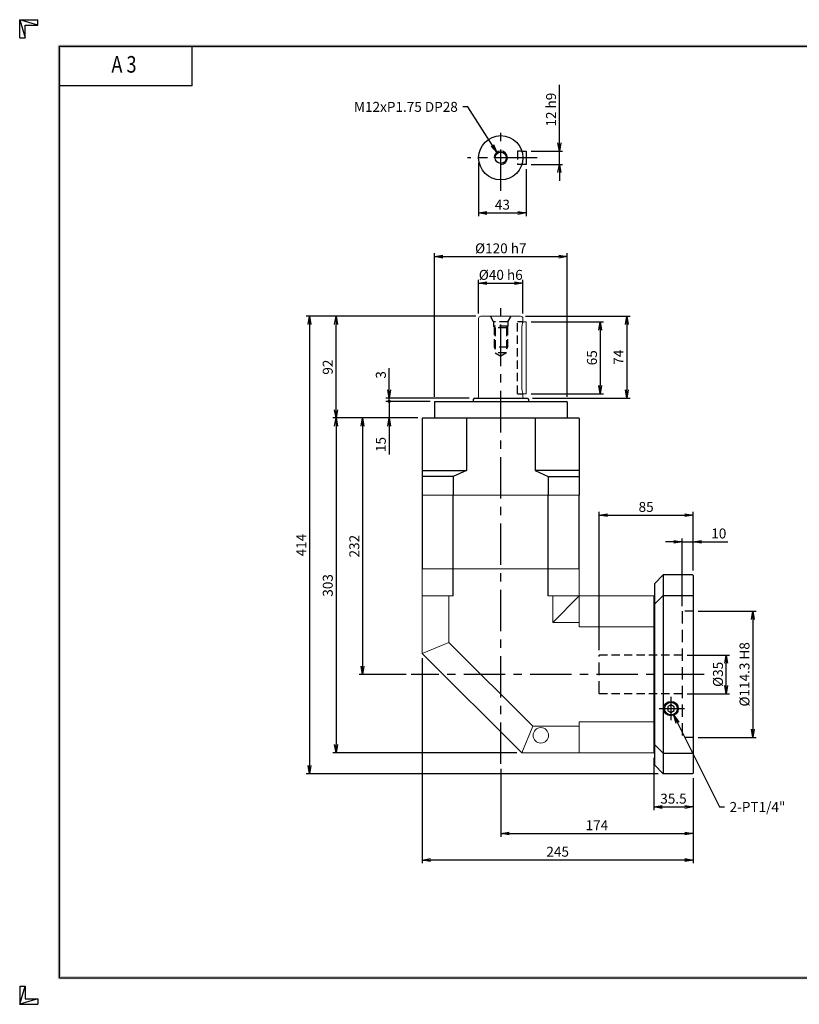
# Model space of a CAD drawing. Extents: x 0 to 1260, y 0 to 891.
# Drawn here: x 0 to 705, y 0 to 891 of the extents above; entities that cross this region are included whole.
import ezdxf
from ezdxf import colors
from ezdxf.entities.mleader import LeaderData, LeaderLine
from ezdxf.enums import TextEntityAlignment as Align
from ezdxf.math import Vec2, Vec3

# ---------------------------------------------------------------- set-up
doc = ezdxf.new("R2010")
doc.units = 0
doc.header["$LTSCALE"] = 30
doc.header["$MEASUREMENT"] = 0
doc.linetypes.add('CENTER', pattern=[2, 1.25, -0.25, 0.25, -0.25])
doc.linetypes.add('HIDDEN', pattern=[0.375, 0.25, -0.125])
doc.layers.get('0').update_dxf_attribs({"linetype": 'CONTINUOUS'})
doc.layers.get('DEFPOINTS').update_dxf_attribs({"linetype": 'CONTINUOUS'})
for name, color, linetype in [('CL', 1, 'CENTER'), ('DIM', 1, 'CONTINUOUS'), ('HL', 2, 'HIDDEN'), ('RD', 1, 'CONTINUOUS')]:
    doc.layers.add(name, color=color, linetype=linetype)
doc.styles.add('ROMANS', font='romans', dxfattribs={"width": 0.8})
doc.dimstyles.new('STANDARD$0', dxfattribs={"dimtxt": 0.18, "dimasz": 0.18, "dimexe": 0.18, "dimexo": 0.0625, "dimgap": 0.09, "dimtad": 0, "dimtih": 1, "dimtoh": 1, "dimdec": 4, "dimzin": 0, "dimdsep": 46, "dimtxsty": 'Standard', "dimcen": 0.09, "dimadec": 0, "dimazin": 0, "dimtfac": 1, "dimtdec": 4, "dimtofl": 0, "dimtmove": 0, "dimatfit": 3, "dimfxl": 0, "dimtolj": 1, "dimtzin": 0, "dimarcsym": 0})

# ---------------------------------------------------------------- blocks, each defined once
blk = doc.blocks.new('H3')
for p, q in [((5.5, 295.37), (0, 297)), ((0, 297), (5.5, 297)), ((0, 291.5), (0, 297)), ((0, 297), (1.63, 291.5)), ((5.5, 295.37), (5.5, 297)), ((1.63, 295.37), (5.5, 295.37)), ((1.63, 291.5), (1.63, 295.37)), ((0, 291.5), (1.63, 291.5)), ((52, 277), (52, 289)), ((52, 277), (12, 277)), ((0, 5.5), (0, 0)), ((0, 0), (1.63, 5.5)), ((0, 5.5), (1.63, 5.5)), ((1.63, 5.5), (1.63, 1.63)), ((5.5, 1.63), (0, 0)), ((0, 0), (5.5, 0)), ((1.63, 1.63), (5.5, 1.63)), ((5.5, 1.63), (5.5, 0))]:
    blk.add_line(p, q)
at = {"layer": 'DIM', "color": 1}
for p, q in [((12, 289), (412, 289)), ((12, 8), (12, 289)), ((12, 8), (412, 8))]:
    blk.add_line(p, q, dxfattribs=at)
for points in [[(11.5, 289.5), (11.5, 288.5), (412.5, 289.5), (412.5, 288.5)], [(12.5, 8.5), (11.5, 7.5), (12.5, 288.5), (11.5, 289.5)], [(11.5, 7.5), (11.5, 8.5), (412.5, 7.5), (412.5, 8.5)]]:
    blk.add_trace(points, dxfattribs=at)
at = {"style": 'ROMANS', "width": 0.8}
blk.add_text('A 3', height=5, dxfattribs=at).set_placement((31.45, 282.88), align=Align.MIDDLE)
blk = doc.blocks.new('_OPEN')
at = {"color": 0, "linetype": 'ByBlock'}
for p, q in [((-1, 0.17), (0, 0)), ((0, 0), (-1, -0.17)), ((0, 0), (-1, 0))]:
    blk.add_line(p, q, dxfattribs=at)
blk = doc.blocks.new('*D3')
at = {"layer": 'DEFPOINTS', "color": 0}
for p in [(458.21, 772.1), (488.21, 772.1), (458.21, 760.1)]:
    blk.add_point(p, dxfattribs=at)
at = {"layer": 'DIM', "color": 0, "lineweight": -2}
for p, q in [((488.21, 779.6), (488.21, 832.1)), ((462.71, 772.1), (491.21, 772.1)), ((488.21, 760.1), (488.21, 772.1)), ((462.71, 760.1), (491.21, 760.1)), ((488.21, 752.6), (488.21, 745.1))]:
    blk.add_line(p, q, dxfattribs=at)
at = {"layer": 'DIM', "color": 0, "lineweight": -2, "xscale": 7.5, "yscale": 7.5, "zscale": 7.5}
for p, rotation in [((488.21, 772.1), 270), ((488.21, 760.1), 90)]:
    blk.add_blockref('_OPEN', p, dxfattribs=dict(at, rotation=rotation))
at = {"layer": 'DIM', "color": 0, "insert": (480.71, 809.6), "char_height": 9, "attachment_point": 5, "rotation": 90}
blk.add_mtext('\\A1;12 h9', dxfattribs=at)
blk = doc.blocks.new('*D4')
at = {"layer": 'DEFPOINTS', "color": 0}
for p in [(415.21, 766.1), (458.21, 760.1), (458.21, 716.1)]:
    blk.add_point(p, dxfattribs=at)
at = {"layer": 'DIM', "color": 0, "lineweight": -2}
for p, q in [((415.21, 761.6), (415.21, 713.1)), ((458.21, 755.6), (458.21, 713.1)), ((422.71, 716.1), (450.71, 716.1))]:
    blk.add_line(p, q, dxfattribs=at)
at = {"layer": 'DIM', "color": 0, "lineweight": -2, "xscale": 7.5, "yscale": 7.5, "zscale": 7.5, "rotation": 180}
blk.add_blockref('_OPEN', (415.21, 716.1), dxfattribs=at)
at = {"layer": 'DIM', "color": 0, "lineweight": -2, "xscale": 7.5, "yscale": 7.5, "zscale": 7.5}
blk.add_blockref('_OPEN', (458.21, 716.1), dxfattribs=at)
at = {"layer": 'DIM', "color": 0, "insert": (436.71, 723.6), "char_height": 9, "attachment_point": 5}
blk.add_mtext('\\A1;43', dxfattribs=at)
blk = doc.blocks.new('*D5')
at = {"layer": 'DEFPOINTS', "color": 0}
for p in [(455.21, 652.58), (415.21, 620.58), (455.21, 620.58)]:
    blk.add_point(p, dxfattribs=at)
at = {"layer": 'DIM', "color": 0, "lineweight": -2}
for p, q in [((415.21, 625.08), (415.21, 655.58)), ((422.71, 652.58), (447.71, 652.58)), ((455.21, 625.08), (455.21, 655.58))]:
    blk.add_line(p, q, dxfattribs=at)
at = {"layer": 'DIM', "color": 0, "lineweight": -2, "xscale": 7.5, "yscale": 7.5, "zscale": 7.5, "rotation": 180}
blk.add_blockref('_OPEN', (415.21, 652.58), dxfattribs=at)
at = {"layer": 'DIM', "color": 0, "lineweight": -2, "xscale": 7.5, "yscale": 7.5, "zscale": 7.5}
blk.add_blockref('_OPEN', (455.21, 652.58), dxfattribs=at)
at = {"layer": 'DIM', "color": 0, "insert": (435.21, 660.08), "char_height": 9, "attachment_point": 5}
blk.add_mtext('\\A1;%%C40 h6', dxfattribs=at)
blk = doc.blocks.new('*D6')
at = {"layer": 'DEFPOINTS', "color": 0}
for p in [(495.21, 676.58), (375.21, 545.08), (495.21, 545.08)]:
    blk.add_point(p, dxfattribs=at)
at = {"layer": 'DIM', "color": 0, "lineweight": -2}
for p, q in [((375.21, 549.58), (375.21, 679.58)), ((495.21, 549.58), (495.21, 679.58)), ((382.71, 676.58), (487.71, 676.58))]:
    blk.add_line(p, q, dxfattribs=at)
at = {"layer": 'DIM', "color": 0, "lineweight": -2, "xscale": 7.5, "yscale": 7.5, "zscale": 7.5, "rotation": 180}
blk.add_blockref('_OPEN', (375.21, 676.58), dxfattribs=at)
at = {"layer": 'DIM', "color": 0, "lineweight": -2, "xscale": 7.5, "yscale": 7.5, "zscale": 7.5}
blk.add_blockref('_OPEN', (495.21, 676.58), dxfattribs=at)
at = {"layer": 'DIM', "color": 0, "insert": (435.21, 684.08), "char_height": 9, "attachment_point": 5}
blk.add_mtext('\\A1;%%C120 h7', dxfattribs=at)
blk = doc.blocks.new('*D7')
at = {"layer": 'DEFPOINTS', "color": 0}
for p in [(458.21, 617.58), (458.21, 552.58), (525.21, 552.58)]:
    blk.add_point(p, dxfattribs=at)
at = {"layer": 'DIM', "color": 0, "lineweight": -2}
for p, q in [((462.71, 617.58), (528.21, 617.58)), ((525.21, 610.08), (525.21, 560.08)), ((462.71, 552.58), (528.21, 552.58))]:
    blk.add_line(p, q, dxfattribs=at)
at = {"layer": 'DIM', "color": 0, "lineweight": -2, "xscale": 7.5, "yscale": 7.5, "zscale": 7.5}
for p, rotation in [((525.21, 617.58), 90), ((525.21, 552.58), 270)]:
    blk.add_blockref('_OPEN', p, dxfattribs=dict(at, rotation=rotation))
at = {"layer": 'DIM', "color": 0, "insert": (517.71, 585.08), "char_height": 9, "attachment_point": 5, "rotation": 90}
blk.add_mtext('\\A1;65', dxfattribs=at)
blk = doc.blocks.new('*D8')
at = {"layer": 'DEFPOINTS', "color": 0}
for p in [(453.21, 622.58), (459.54, 548.58), (549.21, 548.58)]:
    blk.add_point(p, dxfattribs=at)
at = {"layer": 'DIM', "color": 0, "lineweight": -2}
for p, q in [((457.71, 622.58), (552.21, 622.58)), ((549.21, 615.08), (549.21, 556.08)), ((464.04, 548.58), (552.21, 548.58))]:
    blk.add_line(p, q, dxfattribs=at)
at = {"layer": 'DIM', "color": 0, "lineweight": -2, "xscale": 7.5, "yscale": 7.5, "zscale": 7.5}
for p, rotation in [((549.21, 622.58), 90), ((549.21, 548.58), 270)]:
    blk.add_blockref('_OPEN', p, dxfattribs=dict(at, rotation=rotation))
at = {"layer": 'DIM', "color": 0, "insert": (541.71, 585.58), "char_height": 9, "attachment_point": 5, "rotation": 90}
blk.add_mtext('\\A1;74', dxfattribs=at)
blk = doc.blocks.new('*D9')
at = {"layer": 'DEFPOINTS', "color": 0}
for p in [(609.21, 418.58), (609.21, 388.08), (599.21, 355.73)]:
    blk.add_point(p, dxfattribs=at)
at = {"layer": 'DIM', "color": 0, "lineweight": -2}
for p, q in [((599.21, 360.23), (599.21, 421.58)), ((609.21, 392.58), (609.21, 421.58)), ((591.71, 418.58), (584.21, 418.58)), ((599.21, 418.58), (609.21, 418.58)), ((616.71, 418.58), (640.71, 418.58))]:
    blk.add_line(p, q, dxfattribs=at)
at = {"layer": 'DIM', "color": 0, "lineweight": -2, "xscale": 7.5, "yscale": 7.5, "zscale": 7.5}
blk.add_blockref('_OPEN', (599.21, 418.58), dxfattribs=at)
at = {"layer": 'DIM', "color": 0, "lineweight": -2, "xscale": 7.5, "yscale": 7.5, "zscale": 7.5, "rotation": 180}
blk.add_blockref('_OPEN', (609.21, 418.58), dxfattribs=at)
at = {"layer": 'DIM', "color": 0, "insert": (632.46, 426.08), "char_height": 9, "attachment_point": 5}
blk.add_mtext('\\A1;10', dxfattribs=at)
blk = doc.blocks.new('*D10')
at = {"layer": 'DEFPOINTS', "color": 0}
for p in [(609.21, 442.58), (609.21, 388.08), (524.21, 316.08)]:
    blk.add_point(p, dxfattribs=at)
at = {"layer": 'DIM', "color": 0, "lineweight": -2}
for p, q in [((524.21, 320.58), (524.21, 445.58)), ((609.21, 392.58), (609.21, 445.58)), ((531.71, 442.58), (601.71, 442.58))]:
    blk.add_line(p, q, dxfattribs=at)
at = {"layer": 'DIM', "color": 0, "lineweight": -2, "xscale": 7.5, "yscale": 7.5, "zscale": 7.5, "rotation": 180}
blk.add_blockref('_OPEN', (524.21, 442.58), dxfattribs=at)
at = {"layer": 'DIM', "color": 0, "lineweight": -2, "xscale": 7.5, "yscale": 7.5, "zscale": 7.5}
blk.add_blockref('_OPEN', (609.21, 442.58), dxfattribs=at)
at = {"layer": 'DIM', "color": 0, "insert": (566.71, 450.08), "char_height": 9, "attachment_point": 5}
blk.add_mtext('\\A1;85', dxfattribs=at)
blk = doc.blocks.new('*D11')
at = {"layer": 'DEFPOINTS', "color": 0}
for p in [(599.21, 316.08), (639.21, 316.08), (599.21, 281.08)]:
    blk.add_point(p, dxfattribs=at)
at = {"layer": 'DIM', "color": 0, "lineweight": -2}
for p, q in [((603.71, 316.08), (642.21, 316.08)), ((639.21, 288.58), (639.21, 308.58)), ((603.71, 281.08), (642.21, 281.08))]:
    blk.add_line(p, q, dxfattribs=at)
at = {"layer": 'DIM', "color": 0, "lineweight": -2, "xscale": 7.5, "yscale": 7.5, "zscale": 7.5}
for p, rotation in [((639.21, 316.08), 90), ((639.21, 281.08), 270)]:
    blk.add_blockref('_OPEN', p, dxfattribs=dict(at, rotation=rotation))
at = {"layer": 'DIM', "color": 0, "insert": (631.71, 298.58), "char_height": 9, "attachment_point": 5, "rotation": 90}
blk.add_mtext('\\A1;%%C35', dxfattribs=at)
blk = doc.blocks.new('*D12')
at = {"layer": 'DEFPOINTS', "color": 0}
for p in [(609.21, 355.73), (609.21, 241.43), (663.21, 241.43)]:
    blk.add_point(p, dxfattribs=at)
at = {"layer": 'DIM', "color": 0, "lineweight": -2}
for p, q in [((613.71, 355.73), (666.21, 355.73)), ((663.21, 348.23), (663.21, 248.93)), ((613.71, 241.43), (666.21, 241.43))]:
    blk.add_line(p, q, dxfattribs=at)
at = {"layer": 'DIM', "color": 0, "lineweight": -2, "xscale": 7.5, "yscale": 7.5, "zscale": 7.5}
for p, rotation in [((663.21, 355.73), 90), ((663.21, 241.43), 270)]:
    blk.add_blockref('_OPEN', p, dxfattribs=dict(at, rotation=rotation))
at = {"layer": 'DIM', "color": 0, "insert": (655.71, 298.58), "char_height": 9, "attachment_point": 5, "rotation": 90}
blk.add_mtext('\\A1;%%C114.3 H8', dxfattribs=at)
blk = doc.blocks.new('*D13')
at = {"layer": 'DEFPOINTS', "color": 0}
for p in [(573.71, 227.58), (609.21, 209.08), (609.21, 178.58)]:
    blk.add_point(p, dxfattribs=at)
at = {"layer": 'DIM', "color": 0, "lineweight": -2}
for p, q in [((573.71, 223.08), (573.71, 175.58)), ((609.21, 204.58), (609.21, 175.58)), ((581.21, 178.58), (601.71, 178.58))]:
    blk.add_line(p, q, dxfattribs=at)
at = {"layer": 'DIM', "color": 0, "lineweight": -2, "xscale": 7.5, "yscale": 7.5, "zscale": 7.5, "rotation": 180}
blk.add_blockref('_OPEN', (573.71, 178.58), dxfattribs=at)
at = {"layer": 'DIM', "color": 0, "lineweight": -2, "xscale": 7.5, "yscale": 7.5, "zscale": 7.5}
blk.add_blockref('_OPEN', (609.21, 178.58), dxfattribs=at)
at = {"layer": 'DIM', "color": 0, "insert": (591.46, 186.08), "char_height": 9, "attachment_point": 5}
blk.add_mtext('\\A1;35.5', dxfattribs=at)
blk = doc.blocks.new('*D14')
at = {"layer": 'DEFPOINTS', "color": 0}
for p in [(435.21, 217.58), (609.21, 209.08), (609.21, 154.58)]:
    blk.add_point(p, dxfattribs=at)
at = {"layer": 'DIM', "color": 0, "lineweight": -2}
for p, q in [((435.21, 213.08), (435.21, 151.58)), ((609.21, 204.58), (609.21, 151.58)), ((442.71, 154.58), (601.71, 154.58))]:
    blk.add_line(p, q, dxfattribs=at)
at = {"layer": 'DIM', "color": 0, "lineweight": -2, "xscale": 7.5, "yscale": 7.5, "zscale": 7.5, "rotation": 180}
blk.add_blockref('_OPEN', (435.21, 154.58), dxfattribs=at)
at = {"layer": 'DIM', "color": 0, "lineweight": -2, "xscale": 7.5, "yscale": 7.5, "zscale": 7.5}
blk.add_blockref('_OPEN', (609.21, 154.58), dxfattribs=at)
at = {"layer": 'DIM', "color": 0, "insert": (522.21, 162.08), "char_height": 9, "attachment_point": 5}
blk.add_mtext('\\A1;174', dxfattribs=at)
blk = doc.blocks.new('*D15')
at = {"layer": 'DEFPOINTS', "color": 0}
for p in [(364.21, 317.58), (609.21, 209.08), (364.21, 130.58)]:
    blk.add_point(p, dxfattribs=at)
at = {"layer": 'DIM', "color": 0, "lineweight": -2}
for p, q in [((364.21, 313.08), (364.21, 127.58)), ((609.21, 204.58), (609.21, 127.58)), ((601.71, 130.58), (371.71, 130.58))]:
    blk.add_line(p, q, dxfattribs=at)
at = {"layer": 'DIM', "color": 0, "lineweight": -2, "xscale": 7.5, "yscale": 7.5, "zscale": 7.5, "rotation": 180}
blk.add_blockref('_OPEN', (364.21, 130.58), dxfattribs=at)
at = {"layer": 'DIM', "color": 0, "lineweight": -2, "xscale": 7.5, "yscale": 7.5, "zscale": 7.5}
blk.add_blockref('_OPEN', (609.21, 130.58), dxfattribs=at)
at = {"layer": 'DIM', "color": 0, "insert": (486.71, 138.08), "char_height": 9, "attachment_point": 5}
blk.add_mtext('\\A1;245', dxfattribs=at)
blk = doc.blocks.new('*D16')
at = {"layer": 'DEFPOINTS', "color": 0}
for p in [(364.71, 530.58), (310.21, 298.58), (354.21, 298.58)]:
    blk.add_point(p, dxfattribs=at)
at = {"layer": 'DIM', "color": 0, "lineweight": -2}
for p, q in [((360.21, 530.58), (307.21, 530.58)), ((310.21, 523.08), (310.21, 306.08)), ((349.71, 298.58), (307.21, 298.58))]:
    blk.add_line(p, q, dxfattribs=at)
at = {"layer": 'DIM', "color": 0, "lineweight": -2, "xscale": 7.5, "yscale": 7.5, "zscale": 7.5}
for p, rotation in [((310.21, 530.58), 90), ((310.21, 298.58), 270)]:
    blk.add_blockref('_OPEN', p, dxfattribs=dict(at, rotation=rotation))
at = {"layer": 'DIM', "color": 0, "insert": (302.71, 414.58), "char_height": 9, "attachment_point": 5, "rotation": 90}
blk.add_mtext('\\A1;232', dxfattribs=at)
blk = doc.blocks.new('*D17')
at = {"layer": 'DEFPOINTS', "color": 0}
for p in [(364.71, 530.58), (286.21, 227.58), (454.21, 227.58)]:
    blk.add_point(p, dxfattribs=at)
at = {"layer": 'DIM', "color": 0, "lineweight": -2}
for p, q in [((360.21, 530.58), (283.21, 530.58)), ((286.21, 523.08), (286.21, 235.08)), ((449.71, 227.58), (283.21, 227.58))]:
    blk.add_line(p, q, dxfattribs=at)
at = {"layer": 'DIM', "color": 0, "lineweight": -2, "xscale": 7.5, "yscale": 7.5, "zscale": 7.5}
for p, rotation in [((286.21, 530.58), 90), ((286.21, 227.58), 270)]:
    blk.add_blockref('_OPEN', p, dxfattribs=dict(at, rotation=rotation))
at = {"layer": 'DIM', "color": 0, "insert": (278.71, 379.08), "char_height": 9, "attachment_point": 5, "rotation": 90}
blk.add_mtext('\\A1;303', dxfattribs=at)
blk = doc.blocks.new('*D18')
at = {"layer": 'DEFPOINTS', "color": 0}
for p in [(286.21, 622.58), (417.21, 622.58), (364.71, 530.58)]:
    blk.add_point(p, dxfattribs=at)
at = {"layer": 'DIM', "color": 0, "lineweight": -2}
for p, q in [((412.71, 622.58), (283.21, 622.58)), ((286.21, 538.08), (286.21, 615.08)), ((360.21, 530.58), (283.21, 530.58))]:
    blk.add_line(p, q, dxfattribs=at)
at = {"layer": 'DIM', "color": 0, "lineweight": -2, "xscale": 7.5, "yscale": 7.5, "zscale": 7.5}
for p, rotation in [((286.21, 622.58), 90), ((286.21, 530.58), 270)]:
    blk.add_blockref('_OPEN', p, dxfattribs=dict(at, rotation=rotation))
at = {"layer": 'DIM', "color": 0, "insert": (278.71, 576.58), "char_height": 9, "attachment_point": 5, "rotation": 90}
blk.add_mtext('\\A1;92', dxfattribs=at)
blk = doc.blocks.new('*D19')
at = {"layer": 'DEFPOINTS', "color": 0}
for p in [(417.21, 622.58), (262.21, 208.58), (582.21, 208.58)]:
    blk.add_point(p, dxfattribs=at)
at = {"layer": 'DIM', "color": 0, "lineweight": -2}
for p, q in [((412.71, 622.58), (259.21, 622.58)), ((262.21, 615.08), (262.21, 216.08)), ((577.71, 208.58), (259.21, 208.58))]:
    blk.add_line(p, q, dxfattribs=at)
at = {"layer": 'DIM', "color": 0, "lineweight": -2, "xscale": 7.5, "yscale": 7.5, "zscale": 7.5}
for p, rotation in [((262.21, 622.58), 90), ((262.21, 208.58), 270)]:
    blk.add_blockref('_OPEN', p, dxfattribs=dict(at, rotation=rotation))
at = {"layer": 'DIM', "color": 0, "insert": (254.71, 415.58), "char_height": 9, "attachment_point": 5, "rotation": 90}
blk.add_mtext('\\A1;414', dxfattribs=at)

msp = doc.modelspace()

# ---------------------------------------------------------------- linework, layer by layer
for p, q in [((454.2911, 772.103), (458.2123, 772.103)), ((458.2123, 772.103), (458.2123, 760.103)), ((458.2123, 760.103), (454.2911, 760.103)), ((375.7123, 545.5821), (375.2123, 545.0821)), ((375.2123, 545.0821), (375.2123, 530.5821)), ((375.7123, 545.5821), (494.7123, 545.5821)), ((411.0727, 548.5821), (410.2123, 547.3533)), ((410.2123, 547.3533), (410.2123, 545.5821)), ((411.0727, 548.5821), (459.3519, 548.5821)), ((459.3519, 548.5821), (460.2123, 547.3533)), ((460.2123, 547.3533), (460.2123, 545.5821)), ((495.2123, 545.0821), (494.7123, 545.5821)), ((495.2123, 545.0821), (495.2123, 530.5821)), ((364.7123, 530.5821), (364.2123, 530.0821)), ((364.2123, 530.0821), (364.2123, 460.8821)), ((364.7123, 530.5821), (505.7123, 530.5821)), ((404.1438, 530.5821), (404.1438, 483.0821)), ((466.2808, 530.5821), (466.2808, 483.0821)), ((506.2123, 530.0821), (505.7123, 530.5821)), ((506.2123, 530.0821), (506.2123, 460.8821)), ((364.2123, 483.0821), (404.1438, 483.0821)), ((404.1438, 483.0821), (392.2239, 477.5821)), ((466.2808, 483.0821), (478.2007, 477.5821)), ((506.2123, 483.0821), (466.2808, 483.0821)), ((392.2239, 477.5821), (364.2123, 477.5821)), ((392.2239, 477.5821), (392.2239, 460.5821)), ((478.2007, 477.5821), (478.2007, 460.5821)), ((478.2007, 477.5821), (506.2123, 477.5821)), ((364.2123, 460.2821), (364.2123, 394.3821)), ((392.2239, 369.5821), (392.2239, 460.5821)), ((478.2007, 369.5821), (478.2007, 460.5821)), ((505.9123, 460.5821), (506.2123, 460.8821)), ((506.2123, 394.3821), (506.2123, 460.2821)), ((505.9123, 394.0821), (506.2123, 394.3821)), ((574.2123, 380.5821), (582.2123, 388.5821)), ((608.7123, 388.5821), (582.2123, 388.5821)), ((582.2123, 388.5821), (582.2123, 208.5821)), ((608.7123, 388.5821), (609.2123, 388.0821)), ((609.2123, 388.0821), (609.2123, 209.0821)), ((574.2123, 380.5821), (574.2123, 216.5821)), ((573.7123, 361.5051), (582.2123, 370.0051)), ((573.7123, 369.5821), (573.7123, 227.5821)), ((573.7123, 369.5821), (574.2123, 369.5821)), ((582.2123, 370.0051), (609.2123, 370.0051)), ((589.2123, 271.0444), (586.2123, 269.3124)), ((586.2123, 269.3124), (586.2123, 265.848)), ((592.2123, 269.3124), (589.2123, 271.0444)), ((592.2123, 265.848), (592.2123, 269.3124)), ((586.2123, 265.848), (589.2123, 264.1161)), ((589.2123, 264.1161), (592.2123, 265.848)), ((573.7123, 235.659), (582.2123, 227.159)), ((573.7123, 227.5821), (574.2123, 227.5821)), ((582.2123, 227.159), (609.2123, 227.159)), ((574.2123, 216.5821), (582.2123, 208.5821)), ((608.7123, 208.5821), (582.2123, 208.5821)), ((609.2123, 209.0821), (608.7123, 208.5821))]:
    msp.add_line(p, q)
at = {"color": 7, "linetype": 'Continuous', "lineweight": 15}
for p, q in [((415.2123, 620.5821), (415.2123, 549.5821)), ((417.2123, 622.5821), (453.2123, 622.5821)), ((455.2123, 617.5821), (455.2123, 620.5821)), ((458.2123, 617.5821), (455.2123, 617.5821)), ((458.2123, 617.5821), (458.2123, 552.5821)), ((454.2911, 611.5821), (454.2911, 558.5821)), ((455.2123, 552.5821), (458.2123, 552.5821)), ((455.2123, 549.5821), (455.2123, 552.5821))]:
    msp.add_line(p, q, dxfattribs=at)
at = {"lineweight": 15}
for p, q in [((364.2123, 460.8821), (364.5123, 460.5821)), ((364.2123, 394.3821), (364.5123, 394.0821))]:
    msp.add_line(p, q, dxfattribs=at)
at = {"linetype": 'Continuous', "lineweight": 15}
for p, q in [((364.5123, 460.5821), (364.2123, 460.2821)), ((505.9123, 460.5821), (364.5123, 460.5821)), ((505.9123, 460.5821), (506.2123, 460.2821)), ((364.5123, 394.0821), (364.2123, 393.7821)), ((364.2123, 317.5821), (364.2123, 393.7821)), ((505.9123, 394.0821), (364.5123, 394.0821)), ((505.9123, 394.0821), (506.2123, 393.7821)), ((506.2123, 341.5704), (506.2123, 393.7821)), ((364.2123, 369.5821), (392.2239, 369.5821)), ((388.2123, 327.5232), (388.2123, 369.5821)), ((478.2007, 369.5821), (573.4123, 369.5821)), ((482.2123, 369.5821), (482.2123, 345.5821)), ((482.2123, 345.5821), (506.2123, 369.5821)), ((573.7123, 369.2821), (573.4123, 369.5821)), ((482.2123, 345.5821), (506.2123, 345.5821)), ((506.2123, 341.5704), (573.7123, 341.5704)), ((388.2123, 327.5232), (364.2123, 317.5821)), ((464.1534, 251.5821), (388.2123, 327.5232)), ((364.2123, 317.5821), (454.2123, 227.5821)), ((464.1534, 251.5821), (454.2123, 227.5821)), ((506.2123, 251.5821), (464.1534, 251.5821)), ((506.2123, 255.5937), (573.7123, 255.5937)), ((506.2123, 251.5821), (506.2123, 255.5937)), ((506.2123, 251.5821), (506.2123, 227.5821)), ((454.2123, 227.5821), (573.4123, 227.5821)), ((573.7123, 227.8821), (573.4123, 227.5821))]:
    msp.add_line(p, q, dxfattribs=at)
for centre, radius in [((435.2123, 766.103), 20), ((435.2123, 766.103), 5.125), ((589.2123, 267.5802), 6.5785)]:
    msp.add_circle(centre, radius)
at = {"color": 1}
msp.add_circle((589.2123, 267.5802), 5.7225, dxfattribs=at)
at = {"linetype": 'Continuous', "lineweight": 15}
msp.add_circle((471.4623, 243.3689), 7, dxfattribs=at)
at = {"color": 7, "linetype": 'Continuous', "lineweight": 15}
for centre, radius, start, end in [((417.2123, 620.5821), 2, 90, 180), ((453.2123, 620.5821), 2, 0, 90), ((414.2123, 549.5821), 1, 270, 0), ((456.2123, 549.5821), 1, 180, 270)]:
    msp.add_arc(centre, radius, start, end, dxfattribs=at)
for points, knots in [([(455.1921, 617.5139), (455.198, 617.5339), (455.2242, 617.6222), (455.0757, 617.1274), (454.7983, 616.0731), (454.48, 614.4607), (454.3093, 612.8603), (454.2953, 611.8787), (454.2911, 611.5821)], [0, 0, 0, 0, 0.06025068, 0.2653071, 0.47282055, 0.68832558, 0.90579396, 1, 1, 1, 1]), ([(454.2911, 558.5821), (454.3115, 557.9248), (454.3523, 556.6111), (454.6358, 554.8456), (454.9491, 553.4852), (455.1847, 552.6731), (455.1899, 552.6569), (455.1921, 552.6502)], [0, 0, 0, 0, 0.20818706, 0.41614129, 0.63007449, 0.84834155, 1, 1, 1, 1])]:
    msp.add_open_spline(points, degree=3, knots=knots, dxfattribs=at)
at = {"layer": 'CL'}
for p, q in [((435.2123, 736.103), (435.2123, 796.103)), ((468.2123, 766.103), (405.2123, 766.103)), ((435.2123, 217.5821), (435.2123, 632.5821)), ((619.2123, 298.5821), (354.2123, 298.5821)), ((589.2123, 278.1587), (589.2123, 257.0017)), ((578.6338, 267.5802), (601.2908, 267.5802))]:
    msp.add_line(p, q, dxfattribs=at)
at = {"layer": 'DIM'}
for p, q in [((334.2123, 556.0821), (334.2123, 575.5821)), ((406.5727, 548.5821), (331.2123, 548.5821)), ((371.2123, 545.5821), (331.2123, 545.5821)), ((334.2123, 545.5821), (334.2123, 548.5821)), ((334.2123, 545.5821), (334.2123, 530.5821)), ((360.2123, 530.5821), (331.2123, 530.5821)), ((334.2123, 523.0821), (334.2123, 497.5821))]:
    msp.add_line(p, q, dxfattribs=at)
at = {"layer": 'DIM', "const_width": 1.5}
msp.add_lwpolyline([(333.4623, 545.5821, 1), (334.9623, 545.5821, 1)], format="xyb", close=True, dxfattribs=at)
at = {"layer": 'HL'}
for p, q in [((450.2123, 772.103), (450.2123, 760.103)), ((454.2911, 772.103), (450.2123, 772.103)), ((454.2911, 760.103), (450.2123, 760.103)), ((428.7123, 617.5821), (425.8256, 622.5821)), ((441.7123, 617.5821), (428.7123, 617.5821)), ((428.7123, 617.5821), (428.7123, 613.5821)), ((441.7123, 617.5821), (444.5991, 622.5821)), ((441.7123, 617.5821), (441.7123, 613.5821)), ((450.2123, 552.5821), (450.2123, 617.5821)), ((455.2123, 617.5821), (450.2123, 617.5821)), ((441.7123, 613.5821), (428.7123, 613.5821)), ((430.1595, 612.1348), (428.7123, 613.5821)), ((440.2651, 612.1348), (430.1595, 612.1348)), ((430.1595, 612.1348), (430.1595, 589.5293)), ((440.2651, 612.1348), (441.7123, 613.5821)), ((440.2651, 612.1348), (440.2651, 589.5293)), ((441.2123, 594.5821), (429.2123, 594.5821)), ((440.2651, 589.5293), (430.1595, 589.5293)), ((430.1595, 589.5293), (435.2123, 586.6118)), ((440.2651, 589.5293), (435.2123, 586.6118)), ((450.2123, 552.5821), (455.2123, 552.5821)), ((609.2123, 355.7321), (599.2123, 355.7321)), ((599.2123, 316.0821), (524.2123, 316.0821)), ((599.2123, 281.0821), (524.2123, 281.0821)), ((609.2123, 241.4321), (599.2123, 241.4321))]:
    msp.add_line(p, q, dxfattribs=at)
at = {"layer": 'HL', "color": 1}
for p, q in [((429.2123, 613.0821), (429.2123, 594.5821)), ((441.2123, 613.0821), (441.2123, 594.5821)), ((429.2123, 594.5821), (430.1595, 592.9415)), ((441.2123, 594.5821), (440.2651, 592.9415))]:
    msp.add_line(p, q, dxfattribs=at)
at = {"layer": 'HL', "ltscale": 1.5}
for p, q in [((599.2123, 355.7321), (599.2123, 241.4321)), ((524.2123, 281.0821), (524.2123, 316.0821))]:
    msp.add_line(p, q, dxfattribs=at)
at = {"layer": 'RD'}
msp.add_arc((435.2123, 766.103), 6, 270, 180, dxfattribs=at)

# ---------------------------------------------------------------- block references
at = {"xscale": 2.999999999999895, "yscale": 2.999999999999895, "zscale": 2.999999999999895}
msp.add_blockref('H3', (0, 0), dxfattribs=at)
at = {"layer": 'DIM', "xscale": 7.5, "yscale": 7.5, "zscale": 7.5}
for p, rotation in [((334.2123, 548.5821), 270), ((334.2123, 530.5821), 90)]:
    msp.add_blockref('_OPEN', p, dxfattribs=dict(at, rotation=rotation))

# ---------------------------------------------------------------- texts
at = {"layer": 'DIM', "char_height": 9, "attachment_point": 5, "rotation": 90}
for s, insert in [('\\A1;3', (326.7123, 569.5821)), ('\\A1;15', (326.7123, 506.5821))]:
    msp.add_mtext(s, dxfattribs=dict(at, insert=insert))

# ---------------------------------------------------------------- dimensions: what is measured, and where the dimension line sits
at = {"layer": 'DIM'}
for base, p1, p2, text, picture, middle in [((488.2123, 772.103), (458.2123, 760.103), (458.2123, 772.103), '<> h9', '*D3', (480.7123, 809.603)), ((663.2123, 241.4321), (609.2123, 355.7321), (609.2123, 241.4321), '%%C<> H8', '*D12', (655.7123, 298.5821)), ((639.2123, 316.0821), (599.2123, 281.0821), (599.2123, 316.0821), '%%C<>', '*D11', (631.7123, 298.5821))]:
    dim = msp.add_linear_dim(base=base, p1=p1, p2=p2, angle=90, text=text, dimstyle='STANDARD$0', override={"dimscale": 3, "dimtxt": 3, "dimasz": 2.5, "dimexe": 1, "dimexo": 1.5, "dimgap": 1, "dimtad": 1, "dimtih": 0, "dimtoh": 0, "dimdec": 3, "dimzin": 9, "dimblk1": 'OPEN', "dimblk2": 'OPEN', "dimsah": 1, "dimcen": 0, "dimtdec": 3, "dimtofl": 1, "dimatfit": 0, "dimtzin": 9}, dxfattribs=at)
    dim.commit()
    dim.dimension.update_dxf_attribs({"geometry": picture, "text_midpoint": middle})
for base, p1, p2, picture, middle in [((458.2123, 716.103), (415.2123, 766.103), (458.2123, 760.103), '*D4', (436.7123, 723.603)), ((609.2123, 442.5821), (524.2123, 316.0821), (609.2123, 388.0821), '*D10', (566.7123, 450.0821)), ((609.2123, 418.5821), (599.2123, 355.7321), (609.2123, 388.0821), '*D9', (632.4623, 426.0821)), ((364.2123, 130.5821), (609.2123, 209.0821), (364.2123, 317.5821), '*D15', (486.7123, 138.0821)), ((609.2123, 178.5821), (573.7123, 227.5821), (609.2123, 209.0821), '*D13', (591.4623, 186.0821)), ((609.2123, 154.5821), (435.2123, 217.5821), (609.2123, 209.0821), '*D14', (522.2123, 162.0821))]:
    dim = msp.add_linear_dim(base=base, p1=p1, p2=p2, dimstyle='STANDARD$0', override={"dimscale": 3, "dimtxt": 3, "dimasz": 2.5, "dimexe": 1, "dimexo": 1.5, "dimgap": 1, "dimtad": 1, "dimtih": 0, "dimtoh": 0, "dimdec": 3, "dimzin": 9, "dimblk1": 'OPEN', "dimblk2": 'OPEN', "dimsah": 1, "dimcen": 0, "dimtdec": 3, "dimtofl": 1, "dimatfit": 0, "dimtzin": 9}, dxfattribs=at)
    dim.commit()
    dim.dimension.update_dxf_attribs({"geometry": picture, "text_midpoint": middle})
dim = msp.add_linear_dim(base=(495.2123, 676.5821), p1=(375.2123, 545.0821), p2=(495.2123, 545.0821), text='%%C<> h7', dimstyle='STANDARD$0', override={"dimscale": 3, "dimtxt": 3, "dimasz": 2.5, "dimexe": 1, "dimexo": 1.5, "dimgap": 1, "dimtad": 1, "dimtih": 0, "dimtoh": 0, "dimdec": 3, "dimzin": 9, "dimblk1": 'OPEN', "dimblk2": 'OPEN', "dimsah": 1, "dimcen": 0, "dimtdec": 3, "dimtofl": 1, "dimatfit": 0, "dimtzin": 9}, dxfattribs=at)
dim.commit()
dim.dimension.update_dxf_attribs({"geometry": '*D6', "text_midpoint": (435.2123, 684.0821)})
dim = msp.add_linear_dim(base=(455.2123, 652.5821), p1=(415.2123, 620.5821), p2=(455.2123, 620.5821), text='%%C<> h6', dimstyle='STANDARD$0', override={"dimscale": 3, "dimtxt": 3, "dimasz": 2.5, "dimexe": 1, "dimexo": 1.5, "dimgap": 1, "dimtad": 1, "dimtih": 0, "dimtoh": 0, "dimdec": 3, "dimzin": 9, "dimblk1": 'OPEN', "dimblk2": 'OPEN', "dimsah": 1, "dimcen": 0, "dimtdec": 3, "dimtofl": 1, "dimatfit": 0, "dimtzin": 9}, dxfattribs=at)
dim.commit()
dim.dimension.update_dxf_attribs({"geometry": '*D5', "text_midpoint": (435.2123, 652.5821), "dimtype": 160})
for base, p1, p2, picture, middle in [((262.2123, 208.5821), (417.2123, 622.5821), (582.2123, 208.5821), '*D19', (254.7123, 415.5821)), ((286.2123, 622.5821), (364.7123, 530.5821), (417.2123, 622.5821), '*D18', (278.7123, 576.5821)), ((549.2123, 548.5821), (453.2123, 622.5821), (459.5387, 548.5821), '*D8', (541.7123, 585.5821)), ((525.2123, 552.5821), (458.2123, 617.5821), (458.2123, 552.5821), '*D7', (517.7123, 585.0821)), ((286.2123, 227.5821), (364.7123, 530.5821), (454.2123, 227.5821), '*D17', (278.7123, 379.0821)), ((310.2123, 298.5821), (364.7123, 530.5821), (354.2123, 298.5821), '*D16', (302.7123, 414.5821))]:
    dim = msp.add_linear_dim(base=base, p1=p1, p2=p2, angle=90, dimstyle='STANDARD$0', override={"dimscale": 3, "dimtxt": 3, "dimasz": 2.5, "dimexe": 1, "dimexo": 1.5, "dimgap": 1, "dimtad": 1, "dimtih": 0, "dimtoh": 0, "dimdec": 3, "dimzin": 9, "dimblk1": 'OPEN', "dimblk2": 'OPEN', "dimsah": 1, "dimcen": 0, "dimtdec": 3, "dimtofl": 1, "dimatfit": 0, "dimtzin": 9}, dxfattribs=at)
    dim.commit()
    dim.dimension.update_dxf_attribs({"geometry": picture, "text_midpoint": middle})

# ---------------------------------------------------------------- leaders
ml = msp.add_multileader_mtext('Standard', dxfattribs=at)
ml.set_content('M12xP1.75 DP28', color=256)
ml.set_leader_properties()
ml.set_arrow_properties(name='OPEN')
ml.build(insert=Vec2(0, 0))
ml.multileader.update_dxf_attribs({"dogleg_length": 1.5, "arrow_head_size": 7.5, "scale": 2.6})
ctx = ml.context
ctx.base_point, ctx.scale, ctx.char_height, ctx.arrow_head_size, ctx.landing_gap_size, ctx.plane_origin = Vec3(280.882, 812.103), 2.6, 9, 7.5, 4.5, Vec3(434.5769, 766.6359)
ctx.text_align_type = 2
notes = []
notes.append((ctx, [(0, (1, 1, 0), (405.382, 812.103), (-1, 0), 4.5, [(0, [(431.6704, 770.946)], 0, [])])]))
ctx.mtext.insert, ctx.mtext.alignment, ctx.mtext.flow_direction = Vec3(396.382, 816.603), 3, 5
ml = msp.add_multileader_mtext('Standard', dxfattribs=at)
ml.set_content('2-PT1/4"', color=256)
ml.set_leader_properties()
ml.set_arrow_properties(name='OPEN')
ml.build(insert=Vec2(0, 0))
ml.multileader.update_dxf_attribs({"dogleg_length": 1.5, "arrow_head_size": 7.5, "scale": 2.6})
ctx = ml.context
ctx.base_point, ctx.scale, ctx.char_height, ctx.arrow_head_size, ctx.landing_gap_size, ctx.plane_origin = Vec3(637.7333, 178.5821), 2.6, 9, 7.5, 4.5, Vec3(586.9134, 354.1785)
notes.append((ctx, [(0, (1, 1, 0), (633.2333, 178.5821), (1, 0), 4.5, [(0, [(591.8083, 261.5356)], 0, [])])]))
ctx.mtext.insert, ctx.mtext.flow_direction = Vec3(642.2333, 183.0821), 5
for ctx, leaders in notes:
    for number, flags, end, landing, length, lines in leaders:
        leader = LeaderData()
        leader.index, (leader.has_last_leader_line, leader.has_dogleg_vector, leader.attachment_direction) = number, flags
        leader.last_leader_point, leader.dogleg_vector, leader.dogleg_length = Vec3(end), Vec3(landing), length
        for number, points, colour, breaks in lines:
            line = LeaderLine()
            line.index, line.vertices, line.color, line.breaks = number, Vec3.list(points), colors.encode_raw_color(colour), breaks
            leader.lines.append(line)
        ctx.leaders.append(leader)

doc.saveas('drawing.dxf')
